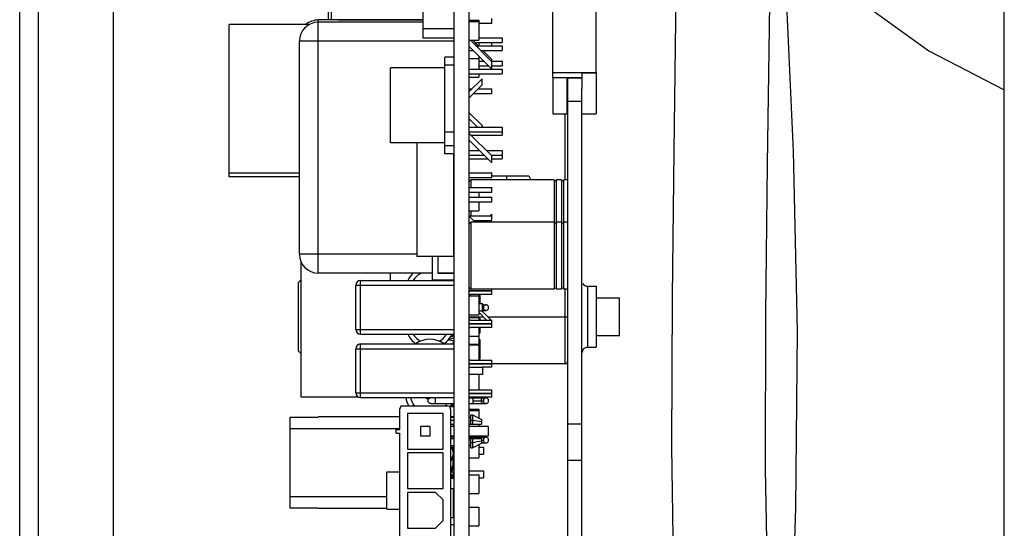
# Paper-space layout 'MCAD-FC-C2-IP21-WO-DISCONNECT_1_2' of a CAD drawing. Units: millimetres. Extents: x 0 to 420, y 0 to 297.
# Drawn here: x 75 to 96, y 195 to 206 of the extents above; entities that cross this region are included whole.
import ezdxf

# ---------------------------------------------------------------- set-up
doc = ezdxf.new("R2010")
doc.units = ezdxf.units.MM
doc.header["$LTSCALE"] = 23.1
doc.layers.get('0').update_dxf_attribs({"linetype": 'CONTINUOUS'})
for name, color, linetype in [('002___PRT_ALL_AXES', 7, 'CONTINUOUS'), ('02___PRT_ALL_AXES', 7, 'CONTINUOUS'), ('DATUM_AXIS', 7, 'CONTINUOUS'), ('ROUNDS', 7, 'CONTINUOUS')]:
    doc.layers.add(name, color=color, linetype=linetype)

psp = doc.layouts.new('MCAD-FC-C2-IP21-WO-DISCONNECT_1_2')

# ---------------------------------------------------------------- linework, layer by layer
at = {"color": 7, "linetype": 'CONTINUOUS'}
for p, q in [((95.621, 91.048), (95.621, 234.337)), ((83.901, 176.748), (83.901, 229.508)), ((84.221, 176.748), (84.221, 229.508)), ((83.241, 205.876), (83.241, 207.296)), ((81.221, 206.266), (81.221, 206.498)), ((83.241, 206.266), (81.001, 206.266)), ((81.441, 206.267), (83.241, 206.267)), ((84.221, 206.26), (84.421, 206.26)), ((84.221, 206.234), (84.421, 206.234)), ((84.421, 206.26), (84.421, 205.834)), ((84.701, 206.198), (84.701, 206.298)), ((79.101, 202.928), (79.101, 206.167)), ((80.805, 206.167), (79.101, 206.167)), ((83.241, 206.218), (81.001, 206.218)), ((83.901, 206.076), (83.241, 206.076)), ((84.421, 206.198), (84.701, 206.198)), ((80.601, 201.278), (80.601, 205.818)), ((83.901, 205.876), (83.241, 205.876)), ((84.221, 205.834), (84.421, 205.834)), ((84.701, 205.378), (84.245, 205.834)), ((84.408, 205.719), (84.293, 205.834)), ((84.421, 205.887), (84.921, 205.887)), ((84.921, 205.887), (84.921, 205.787)), ((84.221, 205.698), (84.701, 205.218)), ((84.221, 205.619), (84.3, 205.619)), ((84.34, 205.787), (84.921, 205.787)), ((84.36, 205.719), (84.921, 205.719)), ((84.401, 205.726), (84.421, 205.726)), ((84.421, 205.787), (84.421, 205.719)), ((84.46, 205.619), (84.921, 205.619)), ((84.701, 205.426), (84.508, 205.619)), ((84.701, 205.719), (84.701, 205.787)), ((84.921, 205.719), (84.921, 205.619)), ((83.701, 203.417), (83.701, 205.477)), ((83.901, 205.477), (83.701, 205.477)), ((84.221, 205.447), (84.421, 205.447)), ((84.421, 205.498), (84.421, 205.219)), ((84.701, 205.218), (84.701, 205.426)), ((83.901, 205.307), (83.701, 205.307)), ((84.221, 205.219), (84.7, 205.219)), ((84.421, 205.387), (84.532, 205.387)), ((84.421, 205.287), (84.632, 205.287)), ((84.701, 205.387), (84.921, 205.387)), ((84.701, 205.287), (84.921, 205.287)), ((84.701, 205.219), (84.921, 205.219)), ((84.921, 205.387), (84.921, 205.287)), ((84.921, 205.219), (84.921, 205.119)), ((84.221, 205.119), (84.921, 205.119)), ((84.221, 205.047), (84.421, 205.047)), ((84.495, 205.014), (84.221, 204.74)), ((84.421, 205.119), (84.421, 205.047)), ((84.495, 204.882), (84.495, 205.014)), ((86.001, 205.038), (86.001, 204.268)), ((86.001, 205.038), (86.621, 205.038)), ((86.301, 205.038), (86.301, 204.268)), ((86.621, 205.138), (86.621, 204.81)), ((86.921, 205.147), (86.921, 204.268)), ((84.221, 204.608), (84.495, 204.882)), ((84.221, 204.798), (84.279, 204.798)), ((84.411, 204.798), (84.701, 204.798)), ((84.701, 204.698), (84.701, 204.798)), ((84.311, 204.698), (84.701, 204.698)), ((84.221, 204.292), (84.495, 204.018)), ((84.394, 203.987), (84.221, 204.16)), ((86.001, 204.268), (86.301, 204.268)), ((86.621, 204.268), (86.921, 204.268)), ((84.221, 203.987), (84.921, 203.987)), ((84.495, 204.018), (84.495, 203.987)), ((84.921, 203.987), (84.921, 203.811)), ((83.901, 203.879), (83.701, 203.879)), ((84.221, 203.887), (84.921, 203.887)), ((84.701, 203.372), (84.221, 203.852)), ((84.261, 203.811), (84.921, 203.811)), ((83.105, 203.647), (83.105, 201.228)), ((83.901, 203.587), (83.701, 203.587)), ((84.221, 203.705), (84.701, 203.225)), ((83.901, 203.417), (83.701, 203.417)), ((83.885, 203.417), (83.885, 201.228)), ((84.221, 203.487), (84.439, 203.487)), ((84.221, 203.387), (84.539, 203.387)), ((84.221, 203.311), (84.615, 203.311)), ((84.586, 203.487), (84.921, 203.487)), ((84.686, 203.387), (84.921, 203.387)), ((84.701, 203.225), (84.701, 203.372)), ((84.701, 203.311), (84.921, 203.311)), ((84.921, 203.487), (84.921, 203.311)), ((80.601, 203.007), (79.101, 203.007)), ((80.601, 202.928), (79.101, 202.928)), ((84.221, 203.011), (84.701, 203.011)), ((84.221, 202.911), (84.701, 202.911)), ((84.701, 202.911), (84.701, 203.011)), ((84.701, 202.948), (85.487, 202.948)), ((85.013, 202.948), (85.013, 202.86)), ((85.521, 202.89), (85.521, 202.86)), ((84.221, 202.698), (84.701, 202.698)), ((86.027, 202.86), (84.261, 202.86)), ((84.701, 202.598), (84.701, 202.698)), ((86.027, 202.86), (86.027, 200.536)), ((86.08, 202.843), (86.027, 202.843)), ((86.08, 200.536), (86.08, 202.86)), ((86.185, 202.86), (86.08, 202.86)), ((86.185, 202.86), (86.185, 200.536)), ((86.238, 202.843), (86.185, 202.843)), ((86.238, 200.536), (86.238, 202.86)), ((86.321, 202.86), (86.238, 202.86)), ((84.221, 202.598), (84.701, 202.598)), ((84.221, 202.493), (84.701, 202.493)), ((84.421, 202.598), (84.421, 202.493)), ((84.701, 202.393), (84.701, 202.493)), ((84.221, 202.393), (84.701, 202.393)), ((84.421, 202.393), (84.421, 202.202)), ((84.221, 202.202), (84.421, 202.202)), ((84.221, 202.098), (84.701, 202.098)), ((84.349, 201.96), (84.221, 202.088)), ((84.666, 202.098), (84.701, 202.133)), ((84.701, 201.998), (84.701, 202.133)), ((84.221, 201.956), (84.231, 201.946)), ((84.221, 201.944), (84.229, 201.944)), ((86.027, 201.96), (84.261, 201.96)), ((84.311, 201.998), (84.701, 201.998)), ((84.528, 201.96), (84.566, 201.998)), ((84.666, 201.998), (84.628, 201.96)), ((86.08, 201.943), (86.027, 201.943)), ((86.185, 201.96), (86.08, 201.96)), ((86.238, 201.943), (86.185, 201.943)), ((86.321, 201.96), (86.238, 201.96)), ((83.885, 201.228), (83.105, 201.228)), ((83.432, 201.228), (83.432, 200.735)), ((83.558, 200.872), (83.558, 201.228)), ((80.641, 198.239), (80.641, 201.105)), ((83.432, 200.878), (81.001, 200.878)), ((83.901, 200.878), (83.558, 200.878)), ((83.901, 200.872), (83.558, 200.872)), ((80.581, 200.678), (80.641, 200.738)), ((80.581, 199.218), (80.581, 200.678)), ((81.801, 199.678), (81.801, 200.618)), ((81.901, 200.718), (83.901, 200.718)), ((83.432, 200.735), (83.901, 200.735)), ((84.221, 200.392), (84.421, 200.392)), ((86.027, 200.536), (84.261, 200.536)), ((84.421, 200.421), (84.421, 199.992)), ((84.447, 200.421), (84.447, 200.228)), ((86.08, 200.554), (86.027, 200.554)), ((86.185, 200.536), (86.08, 200.536)), ((86.238, 200.554), (86.185, 200.554)), ((86.321, 200.536), (86.238, 200.536)), ((84.421, 200.228), (84.501, 200.228)), ((84.501, 200.068), (84.501, 200.228)), ((84.501, 200.202), (84.577, 200.202)), ((86.921, 200.348), (87.421, 200.348)), ((87.421, 199.548), (87.421, 200.348)), ((84.221, 199.992), (84.421, 199.992)), ((84.501, 200.068), (84.421, 200.068)), ((84.589, 199.875), (84.421, 200.043)), ((84.496, 200.068), (84.689, 199.875)), ((84.501, 200.082), (84.577, 200.082)), ((84.221, 199.935), (84.421, 199.935)), ((84.421, 199.935), (84.421, 199.875)), ((84.421, 199.921), (84.447, 199.921)), ((84.447, 199.921), (84.447, 199.875)), ((81.901, 199.578), (83.901, 199.578)), ((83.858, 199.524), (83.828, 199.518)), ((83.866, 199.563), (83.866, 199.533)), ((83.901, 199.563), (83.866, 199.563)), ((83.881, 199.578), (83.881, 199.563)), ((84.221, 199.535), (84.421, 199.535)), ((84.421, 199.721), (84.421, 199.365)), ((84.421, 199.601), (84.447, 199.601)), ((84.447, 199.721), (84.447, 199.601)), ((86.921, 199.548), (87.421, 199.548)), ((81.901, 199.368), (83.901, 199.368)), ((83.789, 199.446), (83.76, 199.444)), ((83.791, 199.476), (83.789, 199.446)), ((83.881, 199.438), (83.789, 199.446)), ((83.824, 199.443), (83.826, 199.474)), ((83.834, 199.484), (83.864, 199.489)), ((83.881, 199.368), (83.881, 199.438)), ((83.901, 199.51), (83.894, 199.51)), ((84.221, 199.365), (84.421, 199.365)), ((84.221, 199.351), (84.421, 199.351)), ((84.421, 199.463), (84.447, 199.463)), ((84.421, 199.351), (84.421, 199.025)), ((84.447, 199.463), (84.447, 199.042)), ((80.581, 199.218), (80.641, 199.158)), ((81.801, 198.328), (81.801, 199.268)), ((84.421, 199.143), (84.447, 199.143)), ((84.421, 199.042), (84.447, 199.042)), ((86.261, 198.948), (84.701, 198.948)), ((84.221, 198.878), (84.501, 198.878)), ((84.501, 198.718), (84.221, 198.718)), ((84.421, 198.718), (84.421, 198.39)), ((84.501, 198.878), (84.501, 198.718)), ((81.857, 198.239), (80.641, 198.239)), ((81.901, 198.228), (83.901, 198.228)), ((83.901, 198.22), (83.401, 198.22)), ((83.401, 198.1), (83.901, 198.1)), ((83.881, 198.055), (83.83, 198.055)), ((84.221, 198.22), (84.577, 198.22)), ((84.221, 198.1), (84.577, 198.1)), ((84.421, 198.236), (84.421, 198.22)), ((82.741, 197.548), (82.741, 197.988)), ((82.801, 198.048), (83.761, 198.048)), ((82.901, 197.888), (82.901, 197.128)), ((83.661, 197.888), (82.901, 197.888)), ((83.661, 197.128), (83.661, 197.888)), ((83.821, 197.988), (83.821, 194.508)), ((84.221, 197.979), (84.421, 197.979)), ((84.221, 197.954), (84.421, 197.954)), ((84.257, 197.658), (84.257, 197.858)), ((84.257, 197.858), (84.287, 197.858)), ((84.287, 197.858), (84.287, 197.658)), ((84.287, 197.858), (84.481, 197.758)), ((84.421, 197.979), (84.421, 197.789)), ((80.401, 195.874), (80.401, 197.813)), ((80.401, 197.813), (81.001, 197.813)), ((81.001, 197.813), (81.001, 197.814)), ((82.741, 197.814), (81.001, 197.814)), ((83.901, 197.815), (83.821, 197.815)), ((83.821, 197.808), (83.901, 197.808)), ((83.821, 197.748), (83.901, 197.748)), ((83.821, 197.658), (83.901, 197.658)), ((83.881, 197.815), (83.881, 197.808)), ((83.881, 197.658), (83.881, 197.608)), ((84.221, 197.808), (84.257, 197.808)), ((84.221, 197.658), (84.481, 197.658)), ((84.257, 197.743), (84.287, 197.743)), ((84.421, 197.658), (84.421, 197.608)), ((84.481, 197.758), (84.481, 197.658)), ((82.661, 197.468), (82.661, 197.548)), ((82.661, 197.548), (82.741, 197.548)), ((82.661, 197.468), (82.741, 197.468)), ((82.741, 194.508), (82.741, 197.468)), ((83.181, 197.608), (83.181, 197.408)), ((83.381, 197.608), (83.181, 197.608)), ((83.381, 197.608), (83.381, 197.408)), ((83.901, 197.608), (83.821, 197.608)), ((84.621, 197.608), (84.221, 197.608)), ((84.621, 197.608), (84.621, 197.408)), ((83.381, 197.408), (83.181, 197.408)), ((83.901, 197.408), (83.821, 197.408)), ((83.901, 197.382), (83.821, 197.382)), ((83.821, 197.358), (83.901, 197.358)), ((83.881, 197.408), (83.881, 197.382)), ((83.881, 197.399), (83.883, 197.399)), ((83.881, 197.397), (83.901, 197.397)), ((84.621, 197.408), (84.221, 197.408)), ((84.221, 197.382), (84.577, 197.382)), ((84.221, 197.358), (84.481, 197.358)), ((84.257, 197.158), (84.257, 197.358)), ((84.257, 197.274), (84.287, 197.274)), ((84.287, 197.358), (84.287, 197.158)), ((84.287, 197.158), (84.481, 197.258)), ((84.421, 197.408), (84.421, 197.382)), ((84.421, 197.227), (84.421, 196.944)), ((84.481, 197.358), (84.481, 197.258)), ((84.481, 197.262), (84.577, 197.262)), ((82.901, 197.128), (83.661, 197.128)), ((82.901, 197.048), (82.901, 196.288)), ((83.661, 197.048), (82.901, 197.048)), ((83.661, 196.288), (83.661, 197.048)), ((83.821, 197.208), (83.901, 197.208)), ((83.881, 197.208), (83.881, 197.135)), ((83.901, 197.195), (83.881, 197.195)), ((83.901, 197.145), (83.881, 197.145)), ((83.901, 197.135), (83.881, 197.135)), ((84.221, 197.208), (84.257, 197.208)), ((84.257, 197.158), (84.287, 197.158)), ((84.421, 197.169), (84.521, 197.169)), ((84.421, 197.019), (84.521, 197.019)), ((84.521, 197.169), (84.521, 197.019)), ((83.901, 196.891), (83.895, 196.891)), ((84.221, 196.944), (84.421, 196.944)), ((82.461, 195.848), (82.461, 196.648)), ((82.461, 196.648), (82.741, 196.648)), ((83.901, 196.637), (83.821, 196.637)), ((83.901, 196.687), (83.839, 196.687)), ((83.851, 196.687), (83.851, 196.637)), ((84.221, 196.669), (84.521, 196.669)), ((84.521, 196.669), (84.521, 196.519)), ((83.821, 196.531), (83.881, 196.531)), ((84.221, 196.582), (84.421, 196.582)), ((84.421, 196.582), (84.421, 196.182)), ((84.421, 196.519), (84.521, 196.519)), ((82.901, 196.288), (83.661, 196.288)), ((82.901, 196.208), (82.901, 195.448)), ((83.501, 196.208), (82.901, 196.208)), ((83.661, 196.048), (83.501, 196.208)), ((83.821, 196.291), (83.901, 196.291)), ((83.881, 195.675), (83.881, 196.291)), ((83.881, 196.201), (83.901, 196.201)), ((84.221, 196.182), (84.421, 196.182)), ((83.661, 195.608), (83.661, 196.048)), ((83.901, 196.081), (83.881, 196.081)), ((81.001, 195.874), (80.401, 195.874)), ((81.001, 195.874), (81.001, 195.874)), ((81.001, 195.874), (82.461, 195.874)), ((82.461, 195.848), (82.741, 195.848)), ((83.881, 195.921), (83.901, 195.921)), ((83.901, 195.878), (83.881, 195.878)), ((84.221, 195.897), (84.421, 195.897)), ((84.421, 195.897), (84.421, 195.497)), ((83.501, 195.448), (83.661, 195.608)), ((83.821, 195.675), (83.901, 195.675)), ((83.881, 195.718), (83.901, 195.718)), ((82.901, 195.448), (83.501, 195.448)), ((83.901, 195.515), (83.821, 195.515)), ((84.221, 195.497), (84.421, 195.497))]:
    psp.add_line(p, q, dxfattribs=at)
at = {"color": 9, "linetype": 'CONTINUOUS'}
for p, q in [((81.281, 206.498), (81.281, 206.266)), ((81.001, 200.878), (81.001, 206.266)), ((81.441, 206.267), (81.441, 206.266)), ((83.901, 205.818), (80.601, 205.818)), ((86.621, 205.138), (86.921, 205.138)), ((86.261, 202.86), (86.261, 204.268)), ((84.261, 202.698), (84.261, 202.86)), ((84.261, 202.098), (84.261, 202.202)), ((84.261, 200.536), (84.261, 201.96)), ((83.105, 201.278), (80.601, 201.278)), ((83.901, 201.278), (83.885, 201.278)), ((81.801, 200.618), (83.901, 200.618)), ((81.901, 199.578), (81.901, 200.718)), ((86.261, 198.948), (86.261, 200.536)), ((84.221, 199.948), (84.516, 199.948)), ((84.501, 200.142), (84.522, 200.142)), ((84.616, 199.948), (86.261, 199.948)), ((86.261, 199.948), (86.321, 199.948)), ((81.801, 199.678), (83.901, 199.678)), ((81.901, 198.228), (81.901, 199.368)), ((81.801, 199.268), (83.901, 199.268)), ((81.801, 198.328), (83.901, 198.328)), ((83.501, 198.1), (83.501, 198.22)), ((83.881, 198.055), (83.881, 198.1)), ((84.301, 198.1), (84.301, 198.22)), ((84.301, 198.16), (84.522, 198.16)), ((83.819, 198.035), (83.901, 198.035)), ((82.741, 197.564), (80.401, 197.564)), ((83.882, 197.408), (83.883, 197.399)), ((84.301, 197.358), (84.301, 197.382)), ((84.481, 197.322), (84.522, 197.322)), ((83.901, 196.915), (83.887, 196.915)), ((83.826, 196.675), (83.826, 196.637)), ((83.881, 196.687), (83.881, 196.749)), ((83.881, 196.539), (83.881, 196.637)), ((83.821, 196.511), (83.901, 196.511)), ((80.401, 196.124), (82.461, 196.124)), ((83.881, 196.124), (83.901, 196.124))]:
    psp.add_line(p, q, dxfattribs=at)
at = {"color": 7, "linetype": 'CONTINUOUS'}
for points in [[(88.721, 214.448), (88.698, 211.616), (88.657, 208.789), (88.618, 206.254), (88.577, 203.471), (88.542, 200.373), (88.532, 197.172), (88.579, 193.836), (88.723, 190.406), (88.942, 186.66), (89.052, 182.787), (88.831, 178.818), (88.819, 178.748)], [(90.79, 178.748), (91.04, 181.899), (90.982, 185.876), (90.763, 189.766), (90.595, 193.306), (90.534, 196.719), (90.539, 200.01), (90.573, 203.19), (90.616, 206.104), (90.656, 208.728), (90.697, 211.59), (90.71, 213.114)], [(90.936, 186.693), (90.966, 187.801), (91.061, 192.02), (91.176, 195.875), (91.217, 199.644), (91.127, 203.475), (90.961, 207.225), (90.82, 210.417)], [(90.905, 208.497), (91.131, 208.144), (92.418, 206.765), (94.015, 205.612), (95.621, 204.781)]]:
    psp.add_lwpolyline(points, dxfattribs=at)
for centre, radius, start, end in [((81.001, 205.866), 0.4, 90, 131.2388), ((81.441, 206.227), 0.04, 90, 100.1137), ((81.001, 205.818), 0.4, 90, 180), ((90.738, 205.928), 6.037, 209.57, 210.2119), ((84.261, 202.82), 0.04, 90, 180), ((84.261, 201.92), 0.04, 90, 180), ((81.001, 201.278), 0.4, 180, 270), ((83.381, 200.498), 0.52, 132.8595, 154.8715), ((83.381, 200.498), 0.42, 115.0027, 148.3183), ((83.381, 200.498), 0.42, 63.1585, 64.9973), ((83.381, 200.498), 0.52, 45.9685, 47.1405), ((81.901, 200.618), 0.1, 90, 180), ((83.381, 200.498), 0.42, 31.6817, 34.5562), ((83.381, 200.498), 0.52, 25.1285, 27.2558), ((84.261, 200.576), 0.04, 180, 270), ((81.901, 199.678), 0.1, 180, 270), ((83.381, 199.798), 0.52, 205.1285, 234.9689), ((83.381, 199.798), 0.42, 211.6817, 241.9477), ((83.381, 199.798), 0.42, 298.0523, 328.3183), ((83.381, 199.798), 0.52, 305.0311, 334.8715), ((83.856, 199.533), 0.01, 280.3995, 360), ((83.856, 199.533), 0.045, 280.3995, 360), ((81.901, 199.268), 0.1, 90, 180), ((83.381, 198.948), 0.52, 54.0991, 125.9009), ((83.836, 199.474), 0.045, 100.3995, 116.8545), ((83.836, 199.474), 0.01, 100.3995, 176.6929), ((86.261, 199.008), 0.06, 270, 359.9994), ((81.901, 198.328), 0.1, 180, 270), ((83.381, 198.313), 0.52, 189.3817, 210.7096), ((83.381, 198.313), 0.42, 191.6852, 219.232), ((83.381, 198.313), 0.42, 320.768, 329.6017), ((83.381, 198.313), 0.42, 347.2172, 348.3148), ((83.381, 198.313), 0.52, 325.8557, 335.8259), ((83.881, 198.035), 0.02, 0, 90), ((83.381, 198.313), 0.52, 349.7503, 350.6183), ((82.801, 197.988), 0.06, 90, 180), ((83.761, 197.988), 0.06, 0, 90), ((83.681, 197.043), 0.22, 309.6217, 48.9443), ((83.681, 196.84), 0.22, 309.6217, 27.6055), ((83.681, 196.448), 0.22, 21.9038, 50.3783)]:
    psp.add_arc(centre, radius, start, end, dxfattribs=at)
at = {"color": 9, "linetype": 'CONTINUOUS'}
for centre, radius, start, end in [((83.381, 198.313), 0.123, 223.7803, 256.1827), ((83.381, 198.313), 0.123, 310.6103, 316.2197), ((84.534, 197.325), 0.0598, 147.486, 151.6681), ((83.681, 197.043), 0.2, 314.5875, 45.4125), ((83.681, 196.84), 0.2, 314.5875, 23.9172), ((83.681, 196.448), 0.2, 24.3542, 45.4125)]:
    psp.add_arc(centre, radius, start, end, dxfattribs=at)
at = {"color": 7, "linetype": 'CONTINUOUS'}
for start_param, end_param in [(0.81627, 1.024307), (-1.024307, -0.81627)]:
    psp.add_ellipse((83.677, 197.508), major_axis=(1.174, 0), ratio=0.233825, start_param=start_param, end_param=end_param, dxfattribs=at)
at = {"color": 9, "linetype": 'CONTINUOUS'}
for points, knots in [([(84.528, 200.202), (84.521, 200.202), (84.511, 200.2), (84.503, 200.195), (84.501, 200.194)], [0, 0, 0, 0, 0.745898, 1, 1, 1, 1]), ([(84.501, 200.089), (84.503, 200.088), (84.511, 200.084), (84.521, 200.082), (84.528, 200.082)], [0, 0, 0, 0, 0.254102, 1, 1, 1, 1]), ([(84.528, 198.22), (84.52, 198.22), (84.506, 198.217), (84.488, 198.204), (84.476, 198.184), (84.473, 198.168), (84.473, 198.16)], [0, 0, 0, 0, 0.238497, 0.484027, 0.738724, 1, 1, 1, 1]), ([(84.473, 198.16), (84.473, 198.153), (84.476, 198.137), (84.488, 198.117), (84.506, 198.104), (84.52, 198.1), (84.528, 198.1)], [0, 0, 0, 0, 0.261276, 0.515973, 0.761503, 1, 1, 1, 1]), ([(84.481, 197.291), (84.486, 197.283), (84.496, 197.272), (84.513, 197.264), (84.523, 197.262), (84.528, 197.262)], [0, 0, 0, 0, 0.508418, 0.755804, 1, 1, 1, 1]), ([(84.528, 197.382), (84.519, 197.382), (84.501, 197.377), (84.488, 197.364), (84.483, 197.357)], [0, 0, 0, 0, 0.490155, 1, 1, 1, 1])]:
    psp.add_open_spline(points, degree=3, knots=knots, dxfattribs=at)
at = {"color": 7, "linetype": 'CONTINUOUS'}
for points, knots in [([(84.577, 200.202), (84.57, 200.202), (84.555, 200.198), (84.537, 200.185), (84.525, 200.165), (84.522, 200.149), (84.522, 200.142)], [0, 0, 0, 0, 0.238497, 0.484027, 0.738724, 1, 1, 1, 1]), ([(84.631, 200.142), (84.631, 200.149), (84.628, 200.165), (84.617, 200.185), (84.599, 200.198), (84.584, 200.202), (84.577, 200.202)], [0, 0, 0, 0, 0.261276, 0.515973, 0.761503, 1, 1, 1, 1]), ([(84.522, 200.142), (84.522, 200.134), (84.525, 200.118), (84.537, 200.098), (84.555, 200.085), (84.57, 200.082), (84.577, 200.082)], [0, 0, 0, 0, 0.261276, 0.515973, 0.761503, 1, 1, 1, 1]), ([(84.577, 200.082), (84.584, 200.082), (84.599, 200.085), (84.617, 200.098), (84.628, 200.118), (84.631, 200.134), (84.631, 200.142)], [0, 0, 0, 0, 0.238497, 0.484027, 0.738724, 1, 1, 1, 1]), ([(83.341, 198.16), (83.341, 198.168), (83.344, 198.184), (83.357, 198.204), (83.377, 198.217), (83.393, 198.22), (83.401, 198.22)], [0, 0, 0, 0, 0.250046, 0.499937, 0.750046, 1, 1, 1, 1]), ([(83.401, 198.1), (83.393, 198.1), (83.377, 198.104), (83.357, 198.117), (83.344, 198.137), (83.341, 198.153), (83.341, 198.16)], [0, 0, 0, 0, 0.249954, 0.500063, 0.749954, 1, 1, 1, 1]), ([(84.577, 198.22), (84.57, 198.22), (84.555, 198.217), (84.537, 198.204), (84.525, 198.184), (84.522, 198.168), (84.522, 198.16)], [0, 0, 0, 0, 0.238497, 0.484027, 0.738724, 1, 1, 1, 1]), ([(84.522, 198.16), (84.522, 198.153), (84.525, 198.137), (84.537, 198.117), (84.555, 198.104), (84.57, 198.1), (84.577, 198.1)], [0, 0, 0, 0, 0.261276, 0.515973, 0.761503, 1, 1, 1, 1]), ([(84.631, 198.16), (84.631, 198.168), (84.628, 198.184), (84.617, 198.204), (84.599, 198.217), (84.584, 198.22), (84.577, 198.22)], [0, 0, 0, 0, 0.261276, 0.515973, 0.761503, 1, 1, 1, 1]), ([(84.577, 198.1), (84.584, 198.1), (84.599, 198.104), (84.617, 198.117), (84.628, 198.137), (84.631, 198.153), (84.631, 198.16)], [0, 0, 0, 0, 0.238497, 0.484027, 0.738724, 1, 1, 1, 1]), ([(84.577, 197.382), (84.57, 197.382), (84.555, 197.379), (84.537, 197.365), (84.525, 197.346), (84.522, 197.33), (84.522, 197.322)], [0, 0, 0, 0, 0.238497, 0.484027, 0.738724, 1, 1, 1, 1]), ([(84.522, 197.322), (84.522, 197.314), (84.525, 197.299), (84.537, 197.279), (84.555, 197.265), (84.57, 197.262), (84.577, 197.262)], [0, 0, 0, 0, 0.261276, 0.515973, 0.761503, 1, 1, 1, 1]), ([(84.631, 197.322), (84.631, 197.33), (84.628, 197.346), (84.617, 197.365), (84.599, 197.379), (84.584, 197.382), (84.577, 197.382)], [0, 0, 0, 0, 0.261276, 0.515973, 0.761503, 1, 1, 1, 1]), ([(84.577, 197.262), (84.584, 197.262), (84.599, 197.265), (84.617, 197.279), (84.628, 197.299), (84.631, 197.314), (84.631, 197.322)], [0, 0, 0, 0, 0.238497, 0.484027, 0.738724, 1, 1, 1, 1])]:
    psp.add_open_spline(points, degree=3, knots=knots, dxfattribs=at)
at = {"layer": '002___PRT_ALL_AXES', "color": 7, "linetype": 'CONTINUOUS'}
for p, q in [((82.541, 203.647), (82.541, 205.247)), ((83.701, 205.247), (82.541, 205.247)), ((83.701, 203.647), (82.541, 203.647)), ((82.541, 200.718), (82.541, 200.878))]:
    psp.add_line(p, q, dxfattribs=at)
at = {"layer": '02___PRT_ALL_AXES', "color": 3, "linetype": 'CONTINUOUS'}
psp.add_line((86.321, 205.038), (86.321, 205.028), dxfattribs=at)
at = {"layer": '02___PRT_ALL_AXES', "color": 9, "linetype": 'CONTINUOUS'}
psp.add_line((86.741, 200.598), (86.741, 199.298), dxfattribs=at)
at = {"layer": '02___PRT_ALL_AXES', "color": 7, "linetype": 'CONTINUOUS'}
for p, q in [((86.741, 200.598), (86.921, 200.598)), ((86.921, 200.598), (86.921, 199.298)), ((86.741, 199.298), (86.921, 199.298))]:
    psp.add_line(p, q, dxfattribs=at)
for centre, start, end in [((86.741, 200.718), 210, 270), ((86.741, 199.178), 90, 180)]:
    psp.add_arc(centre, 0.12, start, end, dxfattribs=at)
at = {"layer": 'DATUM_AXIS', "color": 3, "linetype": 'CONTINUOUS'}
psp.add_line((74.641, 178.748), (74.641, 219.348), dxfattribs=at)
at = {"layer": 'DATUM_AXIS', "color": 9, "linetype": 'CONTINUOUS'}
psp.add_line((75.041, 181.748), (75.041, 219.348), dxfattribs=at)
at = {"layer": 'ROUNDS', "color": 3, "linetype": 'CONTINUOUS'}
for p, q in [((76.641, 179.248), (76.641, 218.848)), ((86.321, 188.868), (86.321, 205.028))]:
    psp.add_line(p, q, dxfattribs=at)
at = {"layer": 'ROUNDS', "color": 7, "linetype": 'CONTINUOUS'}
for p, q in [((86.001, 205.038), (86.001, 206.757)), ((86.921, 205.147), (86.921, 206.757)), ((86.621, 205.028), (86.321, 205.028)), ((86.621, 189.087), (86.621, 204.81)), ((84.701, 200.421), (84.248, 200.421)), ((84.701, 200.421), (84.701, 200.536)), ((84.248, 199.875), (84.701, 199.875)), ((84.701, 199.721), (84.701, 199.875)), ((84.701, 199.721), (84.248, 199.721)), ((84.248, 199.025), (84.701, 199.025)), ((84.701, 198.871), (84.701, 199.025)), ((84.701, 198.871), (84.501, 198.871)), ((84.248, 198.39), (84.701, 198.39)), ((84.701, 198.236), (84.701, 198.39)), ((84.701, 198.236), (84.248, 198.236))]:
    psp.add_line(p, q, dxfattribs=at)
at = {"layer": 'ROUNDS', "color": 9, "linetype": 'CONTINUOUS'}
for p, q in [((86.001, 205.147), (86.921, 205.147)), ((86.621, 204.528), (86.321, 204.528)), ((84.223, 200.506), (84.701, 200.506)), ((84.701, 200.49), (84.223, 200.49)), ((84.223, 199.806), (84.701, 199.806)), ((84.701, 199.79), (84.223, 199.79)), ((84.223, 198.956), (84.701, 198.956)), ((84.701, 198.94), (84.223, 198.94)), ((84.223, 198.321), (84.701, 198.321)), ((84.701, 198.305), (84.223, 198.305)), ((86.621, 197.663), (86.321, 197.663)), ((86.621, 196.889), (86.321, 196.889))]:
    psp.add_line(p, q, dxfattribs=at)
at = {"layer": 'ROUNDS', "color": 7, "linetype": 'CONTINUOUS'}
for centre, start, end in [((84.22, 200.825), 269.994, 273.8645), ((84.22, 199.472), 86.1355, 90.006), ((84.22, 200.125), 269.994, 273.8645), ((84.22, 198.622), 86.1355, 90.006), ((84.22, 197.986), 86.1355, 90.006), ((84.22, 198.639), 269.994, 273.8645)]:
    psp.add_arc(centre, 0.405, start, end, dxfattribs=at)

doc.saveas('drawing.dxf')
